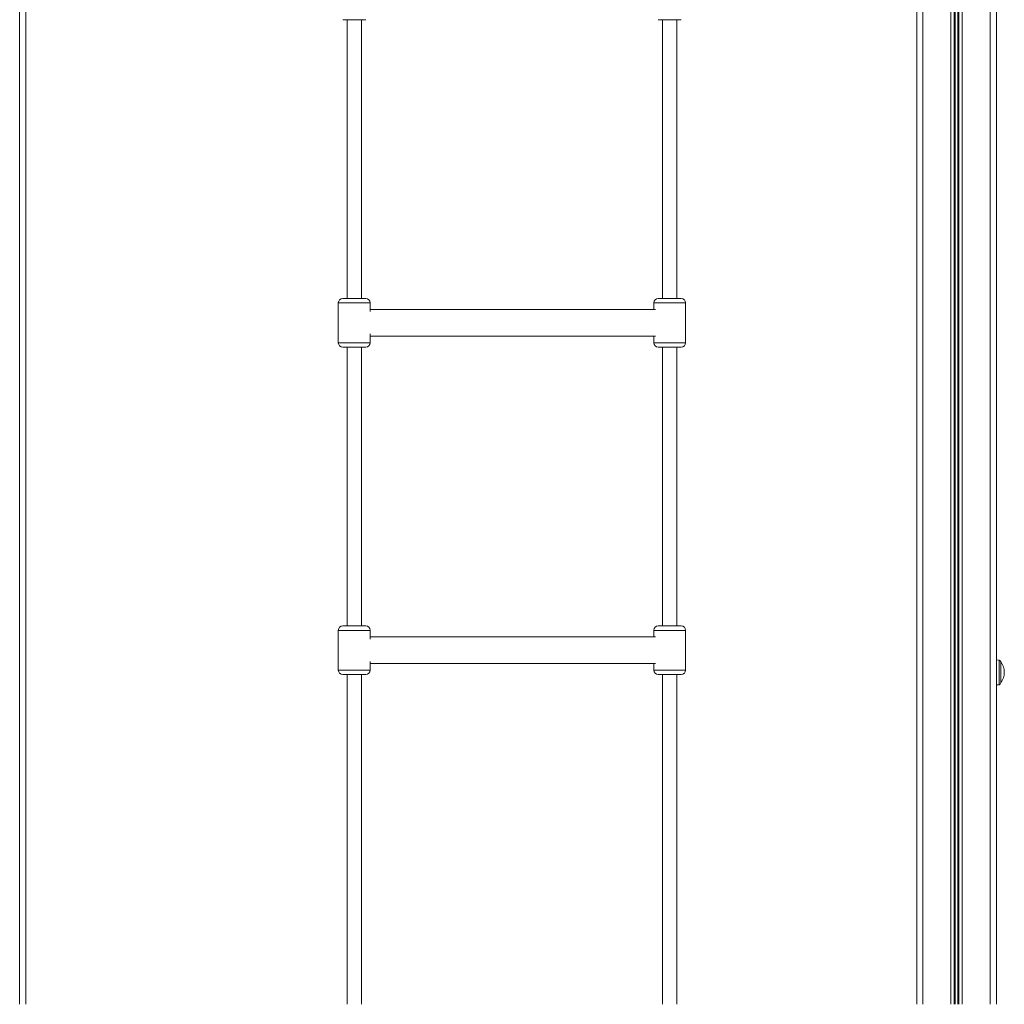
# Model space of a CAD drawing. Units: millimetres. Extents: x -5925 to 12746, y 439 to 8650.
# Drawn here: x -4743 to -3631, y 6618 to 7730 of the extents above; entities that cross this region are included whole.
import ezdxf

# ---------------------------------------------------------------- set-up
doc = ezdxf.new("R2010")
doc.units = ezdxf.units.MM

msp = doc.modelspace()

# ---------------------------------------------------------------- linework, layer by layer
at = {"color": 7, "linetype": 'Continuous', "lineweight": 15}
for p, q in [((-4742.9, 8617.7), (-4742.9, 6617.7)), ((-3639.5, 8617.7), (-3639.5, 6617.7)), ((-3729.5, 8497.7), (-3729.5, 6617.7)), ((-4735.9, 8465.2), (-4735.9, 6617.7)), ((-4359, 7730.2), (-4377.9, 7730.2)), ((-4372.9, 7730.2), (-4372.9, 7415.2)), ((-4351.9, 7730.2), (-4359, 7730.2)), ((-4356.9, 7415.2), (-4356.9, 7730.2)), ((-4002.6, 7730.2), (-4021.5, 7730.2)), ((-4016.5, 7730.2), (-4016.5, 7415.2)), ((-3995.5, 7730.2), (-4002.6, 7730.2)), ((-4000.5, 7415.2), (-4000.5, 7730.2)), ((-4382.9, 7410.2), (-4382.9, 7365.2)), ((-4377.9, 7415.2), (-4359, 7415.2)), ((-4359, 7415.2), (-4351.9, 7415.2)), ((-4346.9, 7400.3), (-4346.9, 7410.2)), ((-4026.5, 7410.2), (-4026.5, 7402.7)), ((-4021.5, 7415.2), (-4002.6, 7415.2)), ((-4002.6, 7415.2), (-3995.5, 7415.2)), ((-3990.5, 7365.2), (-3990.5, 7410.2)), ((-4024.5, 7402.7), (-4346.9, 7402.7)), ((-4346.9, 7365.2), (-4346.9, 7375.1)), ((-4346.9, 7372.7), (-4024.5, 7372.7)), ((-4026.5, 7372.7), (-4026.5, 7365.2)), ((-4359, 7360.2), (-4377.9, 7360.2)), ((-4372.9, 7360.2), (-4372.9, 7045.2)), ((-4351.9, 7360.2), (-4359, 7360.2)), ((-4356.9, 7045.2), (-4356.9, 7360.2)), ((-4002.6, 7360.2), (-4021.5, 7360.2)), ((-4016.5, 7360.2), (-4016.5, 7045.2)), ((-3995.5, 7360.2), (-4002.6, 7360.2)), ((-4000.5, 7045.2), (-4000.5, 7360.2)), ((-4377.9, 7045.2), (-4359, 7045.2)), ((-4359, 7045.2), (-4351.9, 7045.2)), ((-4021.5, 7045.2), (-4002.6, 7045.2)), ((-4002.6, 7045.2), (-3995.5, 7045.2)), ((-4382.9, 7040.2), (-4382.9, 6995.2)), ((-4346.9, 7030.3), (-4346.9, 7040.2)), ((-4024.5, 7032.7), (-4346.9, 7032.7)), ((-4026.5, 7040.2), (-4026.5, 7032.7)), ((-3990.5, 6995.2), (-3990.5, 7040.2)), ((-4346.9, 6995.2), (-4346.9, 7005.1)), ((-4346.9, 7002.7), (-4024.5, 7002.7)), ((-4026.5, 7002.7), (-4026.5, 6995.2)), ((-3636.4, 7006.5), (-3639.5, 7006.8)), ((-3634.5, 7004.5), (-3634.5, 6980.8)), ((-4359, 6990.2), (-4377.9, 6990.2)), ((-4372.9, 6990.2), (-4372.9, 6617.7)), ((-4351.9, 6990.2), (-4359, 6990.2)), ((-4356.9, 6617.7), (-4356.9, 6990.2)), ((-4002.6, 6990.2), (-4021.5, 6990.2)), ((-4016.5, 6990.2), (-4016.5, 6617.7)), ((-3995.5, 6990.2), (-4002.6, 6990.2)), ((-4000.5, 6617.7), (-4000.5, 6990.2)), ((-3639.5, 6978.5), (-3636.4, 6978.8))]:
    msp.add_line(p, q, dxfattribs=at)
at = {"color": 8, "linetype": 'Continuous', "lineweight": 15}
for p, q in [((-3722.5, 8465.2), (-3722.5, 6617.7)), ((-3690.9, 8457.7), (-3690.9, 6617.7)), ((-3687, 8457.7), (-3687, 6617.7)), ((-3686.1, 8457.7), (-3686.1, 6617.7)), ((-3683, 8457.7), (-3683, 6617.7)), ((-3682, 8457.7), (-3682, 6617.7)), ((-3678.1, 8457.7), (-3678.1, 6617.7)), ((-3646.5, 8465.2), (-3646.5, 6617.7)), ((-4356.7, 7410.2), (-4382.9, 7410.2)), ((-4346.9, 7410.2), (-4356.7, 7410.2)), ((-4000.3, 7410.2), (-4026.5, 7410.2)), ((-3990.5, 7410.2), (-4000.3, 7410.2)), ((-4382.9, 7365.2), (-4356.7, 7365.2)), ((-4356.7, 7365.2), (-4346.9, 7365.2)), ((-4026.5, 7365.2), (-4000.3, 7365.2)), ((-4000.3, 7365.2), (-3990.5, 7365.2)), ((-4356.7, 7040.2), (-4382.9, 7040.2)), ((-4346.9, 7040.2), (-4356.7, 7040.2)), ((-4000.3, 7040.2), (-4026.5, 7040.2)), ((-3990.5, 7040.2), (-4000.3, 7040.2)), ((-3636.4, 6992.7), (-3636.4, 7006.5)), ((-4382.9, 6995.2), (-4356.7, 6995.2)), ((-4356.7, 6995.2), (-4346.9, 6995.2)), ((-4026.5, 6995.2), (-4000.3, 6995.2)), ((-4000.3, 6995.2), (-3990.5, 6995.2)), ((-3636.4, 6978.8), (-3636.4, 6992.7))]:
    msp.add_line(p, q, dxfattribs=at)
at = {"color": 7, "linetype": 'Continuous', "lineweight": 15}
for centre, radius, start, end in [((-4377.9, 7410.2), 5, 90, 180), ((-4351.9, 7410.2), 5, 0, 90), ((-4021.5, 7410.2), 5, 90, 180), ((-3995.5, 7410.2), 5, 0, 90), ((-4377.9, 7365.2), 5, 180, 270), ((-4351.9, 7365.2), 5, 270, 0), ((-4021.5, 7365.2), 5, 180, 270), ((-3995.5, 7365.2), 5, 270, 0), ((-4377.9, 7040.2), 5, 90, 180), ((-4351.9, 7040.2), 5, 0, 90), ((-4021.5, 7040.2), 5, 90, 180), ((-3995.5, 7040.2), 5, 0, 90), ((-3636.5, 7004.5), 2, 0, 85), ((-3650.1, 6992.7), 19.6, 322.7102, 37.2898), ((-4377.9, 6995.2), 5, 180, 270), ((-4351.9, 6995.2), 5, 270, 0), ((-4021.5, 6995.2), 5, 180, 270), ((-3995.5, 6995.2), 5, 270, 0), ((-3636.5, 6980.8), 2, 275, 0)]:
    msp.add_arc(centre, radius, start, end, dxfattribs=at)

doc.saveas('drawing.dxf')
